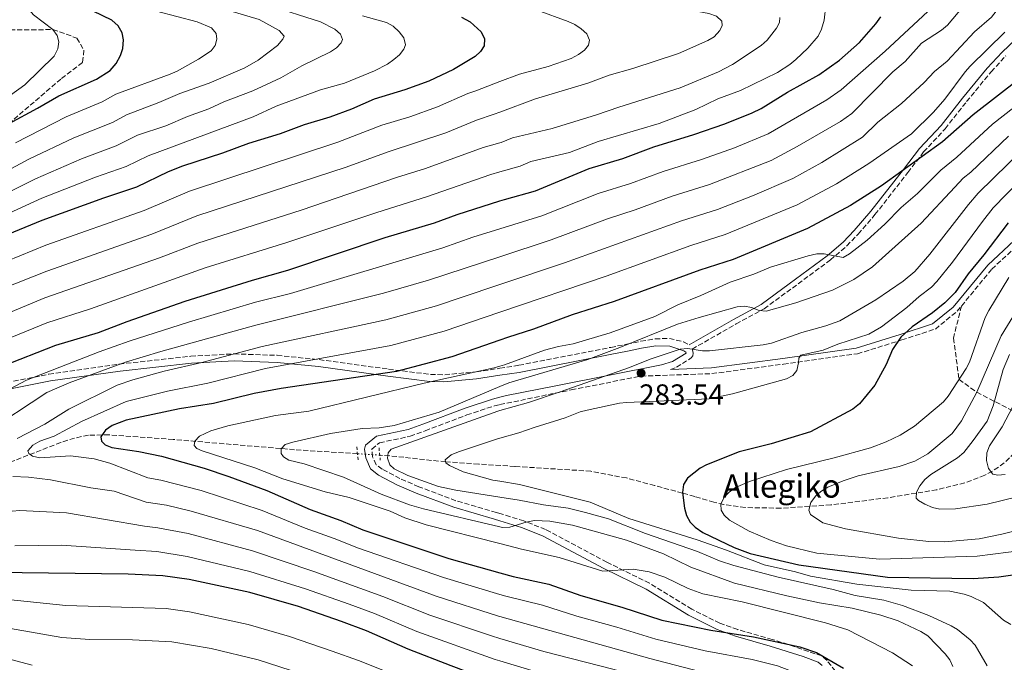
# Model space of a CAD drawing. Units: metres. Extents: x 599779 to 603197, y 4787001 to 4789365.
# Drawn here: x 600909 to 601248, y 4787666 to 4787887 of the extents above; entities that cross this region are included whole.
import ezdxf

# ---------------------------------------------------------------- set-up
doc = ezdxf.new("R2010")
doc.units = ezdxf.units.M
doc.header["$MEASUREMENT"] = 0
for name, pattern in [('DGN Style 2', [1.7399219301090239, 1.043953158065414, -0.6959687720436097]), ('DGN Style 3', [2.435890702152634, 1.739921930109024, -0.6959687720436097]), ('DGN Style 5', [1.217945351076317, 0.5219765790327072, -0.6959687720436097])]:
    doc.linetypes.add(name, pattern=pattern)
for name, color, linetype, lineweight in [('Barranco lineal', 142, 'DGN Style 3', 13), ('Barranco lineal no visto', 142, 'DGN Style 5', 0), ('Camino', 7, 'DGN Style 3', 0), ('Cota de punto acotado terreno', 7, 'Continuous', 0), ('Curva de nivel directora', 30, 'Continuous', 30), ('Curva de nivel intermedia', 30, 'Continuous', 0), ('Margen derecho', 7, 'Continuous', 0), ('Pontón-alcantarilla (pasos de agua)', 1, 'DGN Style 2', 0), ('Punto acotado terreno (símbolo)', 7, 'Continuous', 0), ('Senda', 7, 'DGN Style 3', 0), ('Texto de arroyo-regatas y barrancos', 142, 'Continuous', 0)]:
    doc.layers.add(name, color=color, linetype=linetype, lineweight=lineweight)
doc.styles.add('Style-Arial', font='arial.ttf')

# ---------------------------------------------------------------- blocks, each defined once
blk = doc.blocks.new('5PATER')
at = {"layer": 'Punto acotado terreno (símbolo)', "linetype": 'Continuous', "lineweight": 0}
h = blk.add_hatch(color=51, dxfattribs=at)
edge = h.paths.add_edge_path()
edge.add_ellipse((0, 0), major_axis=(-0.1095731443231308, -0.1110710700762829), ratio=0.9994222409660317, start_angle=0, end_angle=360)

msp = doc.modelspace()

# ---------------------------------------------------------------- linework, layer by layer
at = {"layer": 'Barranco lineal', "color": 142, "linetype": 'DGN Style 3', "lineweight": 13}
for points in [[(601024.9299999997, 4787737.300000001, 286.3800000000047), (601003.2199999997, 4787738.699999999, 289.3000000000029), (600961.4600000001, 4787742.210000001, 296.1699999999983), (600939.2800000003, 4787743.810000001, 299.6300000000047), (600932.2000000002, 4787743.680000001, 300.8800000000047), (600927.4299999997, 4787742.689999999, 301.8300000000018), (600922.7100000001, 4787741.180000001, 302.820000000007), (600902.8899999997, 4787733.470000001, 306.6900000000023)], [(601251.2800000003, 4787737.550000001, 253.3000000000029), (601247.7100000001, 4787734.130000001, 254.0899999999965), (601243.6699999999, 4787731.279999999, 254.9100000000035), (601241, 4787729.890000001, 255.4400000000023), (601234.1100000005, 4787727.230000001, 256.8399999999965), (601224.5499999998, 4787724.92, 258.7400000000052), (601207.6699999999, 4787722.140000001, 261.4799999999959), (601188, 4787719.680000001, 264.0099999999948), (601170.8300000001, 4787718.560000001, 266.4799999999959), (601158.4800000006, 4787718.76, 268.5200000000041), (601151.0899999999, 4787719.810000001, 269.820000000007), (601147.7199999997, 4787720.609999999, 270.6499999999942), (601141.0899999999, 4787722.58, 273.7400000000052), (601136.8899999997, 4787723.77, 275), (601127.2999999998, 4787726.359999999, 275.9600000000065), (601117.6200000001, 4787728.949999999, 276.5099999999948), (601105.3200000003, 4787731.289999999, 276.8099999999977), (601079.1200000001, 4787732.930000001, 277.6699999999983), (601066.6799999997, 4787733.730000001, 278.6600000000035), (601055.3099999996, 4787734.539999999, 280), (601050.4299999997, 4787734.99, 280.9900000000052), (601040.8700000001, 4787736.100000001, 283.7799999999988), (601036.0199999996, 4787736.58, 284.8899999999995), (601032.6100000005, 4787736.800000001, 285.3500000000058)]]:
    msp.add_polyline3d(points, dxfattribs=at)
at = {"layer": 'Barranco lineal no visto', "color": 142, "linetype": 'DGN Style 5', "lineweight": 0, "extrusion": (0.1323683796171346, -0.008617733047241451, 0.991163128225955), "elevation": 38581.10343854249, "flags": 128}
msp.add_lwpolyline([(4816669.46773068, -286122.7697944229), (4816669.46773068, -286130.534670469)], dxfattribs=at)
at = {"layer": 'Camino', "color": 7, "linetype": 'DGN Style 3', "lineweight": 0}
for points in [[(601132.7100000001, 4787766.34, 283.5399999999935), (601134.8, 4787767.060000001, 285.0000000000001), (601139.8999999985, 4787770.290000001, 285.0000000000001), (601140.4499999983, 4787771.010000001, 285.0000000000001), (601140.5899999992, 4787771.980000001, 285.0000000000001), (601140.35, 4787773.119999999, 285.0000000000001), (601140.2299999993, 4787773.310000001, 283.3099999999976), (601155.329999998, 4787781.980000001, 287.1600000000035), (601164.9999999995, 4787787.189999999, 288.9400000000024), (601174.7499999994, 4787794.359999999, 292.0899999999966), (601187.8599999987, 4787804.020000001, 294.7400000000052), (601193.489999997, 4787808.83, 295.9400000000024), (601197.4099999998, 4787812.9, 296.6000000000058), (601203.2100000001, 4787819.619999999, 297.2299999999959), (601214.4899999987, 4787834.100000001, 299.1699999999983), (601219.9600000004, 4787841.2, 299.7400000000053), (601227.3500000022, 4787849.16, 301.7299999999959), (601234.7799999998, 4787858.529999999, 302.0200000000041), (601243.2499999988, 4787868.82, 303.0599999999976), (601248.3200000004, 4787874.320000002, 303.6000000000058)], [(601233.0000000005, 4787788.160000003, 274.5800000000019), (601243.4600000011, 4787800.850000001, 271.6000000000058), (601252.4100000008, 4787809.199999999, 271.0299999999989)], [(601073.9859535794, 4787754.196145013, 286.2900650517882), (601098.5900000001, 4787759.310000002, 285.0000000000001), (601122.6499999973, 4787764.03, 283.5399999999935), (601147.050000001, 4787764.890000002, 283.5399999999935), (601171.7399999986, 4787768.15, 282.3999999999941), (601197.1599999993, 4787771.720000002, 278.9900000000051), (601212.4400000012, 4787776.460000001, 276.7200000000012), (601223.9999999994, 4787780.24, 275.5800000000019), (601231.4899999973, 4787786.330000001, 275.0099999999948), (601233.0000000005, 4787788.160000003, 274.5800000000019)], [(601073.9859535794, 4787766.736638745, 292.6270252971029), (601080.5299999998, 4787767.740000002, 291.9299999999931), (601112.1599999998, 4787773.930000001, 289.9999999999999), (601117.6900000019, 4787775.01, 289.9999999999999), (601122.5899999992, 4787776.029999999, 289.1699999999983), (601127.4899999987, 4787776.869999999, 287.6999999999971), (601132.3599999992, 4787776.980000001, 286.1600000000035), (601137.1999999983, 4787775.820000002, 285.1399999999995), (601139.2100000001, 4787774.810000001, 283.2799999999989)], [(600838.4100000005, 4787736.720000002, 331.2400000000052), (600847.8099999973, 4787741.050000001, 329.0899999999965), (600865.8899999999, 4787748.920000001, 325.7500000000001), (600870.9999999994, 4787751.170000002, 325.0000000000001), (600875.6599999998, 4787753.290000001, 325.0000000000001), (600884.9600000004, 4787756.84, 323.7100000000065), (600899.27, 4787760.880000001, 321.570000000007), (600918.6400000001, 4787764.690000001, 318.3099999999978), (600942.8000000002, 4787768.160000001, 314.2899999999937), (600967.4899999978, 4787770.880000002, 311.4499999999972), (600982.4299999999, 4787771.680000001, 309.1600000000035), (600997.199999998, 4787771.180000001, 306.6399999999995), (601011.7100000008, 4787769.690000001, 304.1600000000034), (601035.6299999995, 4787766.430000002, 300.0000000000001), (601050.1000000001, 4787764.600000001, 296.3099999999977), (601054.9599999995, 4787764.510000002, 295.1900000000024), (601065.7899999988, 4787765.480000001, 293.4999999999999), (601073.9859535794, 4787766.736638745, 292.6270252971029)], [(601073.9859535794, 4787716.727273841, 290.3130059986688), (601072.7800000004, 4787717.100000001, 290.1399999999994), (601058.8199999996, 4787721.11, 289.2200000000012), (601046.0799999967, 4787725.960000001, 288.3000000000029), (601039.5399999989, 4787728.750000001, 288.3699999999953), (601033.4400000012, 4787732, 288.0899999999965), (601031.3700000015, 4787733.529999999, 288.3200000000069), (601030.1199999999, 4787736.280000002, 288.3200000000069), (601029.8299999969, 4787738.930000001, 288.3200000000069), (601032.5599999983, 4787741.070000002, 288.3200000000069), (601043.0799999972, 4787743.320000002, 286.8899999999995), (601048.2600000005, 4787745.220000002, 287.3300000000018), (601062.6000000014, 4787750.640000002, 286.800000000003), (601072.0799999986, 4787753.800000003, 286.3899999999995), (601073.9859535794, 4787754.196145013, 286.2900650517882)], [(601191.0500000005, 4787660.500000002, 305.4299999999931), (601186.6999999987, 4787666.09, 304.8600000000005), (601184.8700000005, 4787667.680000001, 304.4700000000012), (601173.3799999993, 4787671.630000001, 300.0000000000001), (601167.8000000002, 4787673.36, 302.0200000000041), (601155.8999999979, 4787676.76, 300.1999999999971), (601149.7199999976, 4787678.960000002, 299.5599999999979), (601140.1099999986, 4787683.760000001, 298.6000000000059), (601125.4999999994, 4787692.750000001, 296.8999999999943), (601110.839999999, 4787699.95, 294.6199999999953), (601089.7099999997, 4787711.210000001, 292.2700000000041), (601082.2600000021, 4787714.170000001, 291.5), (601073.9859535794, 4787716.727273841, 290.3130059986688)]]:
    msp.add_polyline3d(points, dxfattribs=at)
at = {"layer": 'Curva de nivel directora', "color": 30, "linetype": 'Continuous', "lineweight": 30, "flags": 128}
for points, elevation in [([(600904.9000000005, 4787851.010000001), (600914.6300000002, 4787856.260000001), (600922.0199999998, 4787860.480000001), (600934.9700000003, 4787866.25), (600939.7200000001, 4787869.24), (600941.8199999989, 4787871.690000001), (600943.2699999996, 4787874.380000002), (600944.0499999997, 4787876.76), (600944.2899999989, 4787879.790000001), (600943.8899999987, 4787882.260000001), (600942.4999999985, 4787884.640000001), (600940.2999999991, 4787886.539999999), (600930.4899999988, 4787891.230000001), (600925.3099999999, 4787894.460000004), (600916.8200000006, 4787901.960000002), (600905.7199999986, 4787909.34)], 375), ([(601060.7699999987, 4787887.609999999), (601063.7300000002, 4787885.960000002), (601067.5599999991, 4787882.590000002), (601068.6900000002, 4787880.190000001), (601068.5599999982, 4787877.779999999), (601067.3099999987, 4787875.77), (601065.4800000003, 4787874.050000001), (601057.979999999, 4787869.54), (601049.5500000002, 4787865.560000001), (601041.1799999995, 4787862.560000001), (601030.6799999987, 4787859.340000001), (601022.8699999988, 4787855.95), (601015.3899999999, 4787853.150000001), (601006.5599999988, 4787850.500000001), (600998.2599999995, 4787847.390000002), (600987.3299999996, 4787844.060000001), (600978.4699999992, 4787840.76), (600964.6600000003, 4787836.300000001), (600959.7400000006, 4787834.340000001), (600948.7799999993, 4787829.11), (600937.4200000003, 4787825.340000002), (600916.1599999992, 4787817.65), (600896.4899999995, 4787809.51)], 350), ([(601073.9859535794, 4787824.329650179), (601075.5399999986, 4787824.820000002), (601086.2699999998, 4787827.850000001), (601104.7500000002, 4787835.540000001), (601116.2799999993, 4787838.990000002), (601126.9999999992, 4787842.930000001), (601140.759999999, 4787847.15), (601151.4199999986, 4787850.850000001), (601160.8499999989, 4787854.630000002), (601163.9699999992, 4787856.12), (601173.0899999987, 4787861.779999999), (601183.8299999987, 4787867.77), (601190.9500000001, 4787872.810000001), (601197.8700000001, 4787878.840000001), (601203.4800000006, 4787885.270000001), (601205.2100000004, 4787887.740000002)], 325), ([(601253.4099999999, 4787866.690000001), (601237.0499999984, 4787853.920000001), (601226.4899999994, 4787844.650000001), (601205.4200000005, 4787829.52), (601194.8100000002, 4787822.710000001), (601179.9500000007, 4787814.860000002), (601154.3299999988, 4787804.17), (601142.9099999992, 4787800.480000002), (601113.3699999991, 4787789.699999999), (601098.9299999998, 4787785.119999999), (601085.5599999991, 4787780.170000001), (601076.5600000002, 4787777.350000001), (601073.9859535794, 4787776.451575635)], 300), ([(600902.2999999986, 4787767.289999999), (600920.9899999994, 4787774.65), (600935.7399999994, 4787779.010000001), (600945.5199999983, 4787782.810000001), (600965.57, 4787789.82), (600988.7099999986, 4787797.100000001), (601000.9599999996, 4787800.480000002), (601034.4600000004, 4787811.780000002), (601051.4299999999, 4787816.820000002), (601059.2499999986, 4787819.680000001), (601073.9859535794, 4787824.329650179)], 325), ([(601249.1299999995, 4787816.850000001), (601240.7399999986, 4787805.770000001), (601235.3099999994, 4787799.260000002), (601230.8500000002, 4787792.779999999), (601227.2299999992, 4787789.230000001), (601223.0599999984, 4787785.779999999), (601216.0699999989, 4787780.970000001), (601212.1299999984, 4787777.41), (601209.2800000008, 4787773.140000002), (601207.0900000002, 4787767.980000001), (601203.1299999994, 4787760.890000001), (601197.9100000004, 4787754.460000002), (601195.5999999992, 4787752.7), (601181.0100000001, 4787744.859999999), (601167.4800000006, 4787740.690000001), (601156.4299999998, 4787737.95), (601145.169999999, 4787733.5), (601142.9299999994, 4787732.330000001), (601138.5700000008, 4787728.9), (601137.29, 4787726.75), (601136.8600000008, 4787724.01), (601137.5800000007, 4787718.600000001), (601138.3200000004, 4787716.080000003), (601139.5399999986, 4787713.75), (601141.2899999988, 4787711.970000001), (601143.9399999997, 4787710.189999999), (601154.7299999989, 4787704.99), (601160.2400000008, 4787703.01), (601177.0099999993, 4787699.060000001), (601207.4999999994, 4787694.850000001), (601237.0499999984, 4787694.300000002), (601245.8999999998, 4787694.91), (601253.8700000005, 4787696.11)], 275), ([(601073.9859535794, 4787776.451575635), (601057.4499999994, 4787770.680000001), (601038.3200000006, 4787765.66), (600998.6100000005, 4787759.779999999), (600989.3799999993, 4787758.04), (600975.2799999996, 4787754.609999999), (600963.5699999996, 4787752.710000002), (600945.2399999988, 4787748.869999999), (600940.4100000008, 4787746.980000001), (600938.1199999999, 4787745.430000001), (600936.5399999995, 4787743.150000002), (600936.6800000003, 4787741.630000002), (600937.9400000009, 4787740.36), (600940.2399999987, 4787739.470000001), (600949.6399999999, 4787738.050000001), (600957.4299999995, 4787736.480000002), (600972.0699999998, 4787732.28), (600980.6199999994, 4787729.440000001), (600993.74, 4787724.670000001), (601008.6599999998, 4787718.090000001), (601019.2199999989, 4787714.289999999), (601026.7400000002, 4787711.11), (601056.3699999999, 4787701.270000001), (601073.9859535794, 4787696.339123604)], 300), ([(601073.9859535794, 4787658.218179432), (601068.4399999997, 4787660.080000001), (601057.2100000002, 4787664.27), (601042.3300000007, 4787670.03), (601027.9899999996, 4787676.32), (601019.4099999988, 4787679.529999999), (601004.5899999995, 4787684.720000002), (600987.8799999993, 4787689.539999999), (600966.9299999991, 4787694.04), (600957.8299999996, 4787695.29), (600945.8600000001, 4787695.84), (600900.1100000005, 4787696.4)], 325), ([(601073.9859535794, 4787696.339123604), (601078.5199999983, 4787695.070000002), (601090.8899999999, 4787692.370000001), (601101.8600000001, 4787688.54), (601116.0099999988, 4787684.500000001), (601129.8200000002, 4787680.039999999), (601146.6899999989, 4787676.539999999), (601161.3399999985, 4787674.260000002), (601177.2899999986, 4787670.780000002), (601182.9999999994, 4787668.890000002), (601192.3299999991, 4787663.449999999)], 300)]:
    msp.add_lwpolyline(points, dxfattribs=dict(at, elevation=elevation))
at = {"layer": 'Curva de nivel intermedia', "color": 30, "linetype": 'Continuous', "lineweight": 0, "flags": 128}
for points, elevation in [([(600889.0100000006, 4787826.56), (600911.6600000019, 4787838.719999999), (600927.2000000009, 4787846.07), (600940.5000000002, 4787851.369999998), (600945.3900000007, 4787854.01), (600956.4700000006, 4787858.21), (600963.6900000002, 4787861.34), (600973.8200000002, 4787864.869999998), (600986.0900000011, 4787870.159999999), (600990.7400000005, 4787872.810000001), (600997.4100000003, 4787877.890000001), (600999.2100000017, 4787880.03), (600999.6200000007, 4787881.060000001), (600997.940000002, 4787883.060000001), (600990.9999999997, 4787886.769999999), (600943.4000000014, 4787900.989999999), (600934.0700000018, 4787906.83), (600916.5500000002, 4787921.630000001), (600912.9000000001, 4787925.050000001), (600895.4200000011, 4787945.61)], 365.0000000000002), ([(600907.1500000014, 4787844.339999998), (600924.6100000005, 4787853.279999999), (600936.990000001, 4787858.429999999), (600941.7000000004, 4787861.09), (600960.4400000002, 4787868.029999999), (600962.8000000005, 4787869.050000001), (600970.1699999999, 4787873.179999999), (600974.5000000017, 4787876.060000001), (600975.9099999999, 4787877.88), (600976.5, 4787880.039999999), (600976.2699999998, 4787881.99), (600974.5800000001, 4787883.930000001), (600969.6700000016, 4787886.050000002), (600955.6300000001, 4787889.609999999), (600936.8700000002, 4787896.15), (600930.0500000007, 4787900.350000001), (600922.65, 4787906.850000001), (600910.0000000012, 4787916.24), (600906.2200000014, 4787919.519999999)], 370.0000000000002), ([(601073.9859535794, 4787805.133275728), (601091.6100000018, 4787810.929999999), (601111.0199999999, 4787818.23), (601120.5400000018, 4787821.27), (601133.3600000006, 4787825.949999999), (601146.1799999994, 4787829.96), (601167.4699999995, 4787838.300000001), (601176.4500000004, 4787843.06), (601191.2800000008, 4787851.689999999), (601195.2200000014, 4787854.42), (601209.3200000009, 4787868.74), (601213.6000000013, 4787872.289999999), (601219.2300000017, 4787878.680000001), (601226.0700000013, 4787883.099999999), (601228.1900000003, 4787884.889999999), (601233.7200000002, 4787891.36), (601237.8600000021, 4787894.980000001), (601244.4199999999, 4787899.980000001), (601251.0700000019, 4787907.21)], 315.0000000000011), ([(601073.9859535794, 4787854.892927334), (601086.2899999998, 4787859.48), (601104.2600000007, 4787864.92), (601111.6400000014, 4787867.600000001), (601119.7599999994, 4787869.929999999), (601135.4600000016, 4787875.13), (601145.6699999997, 4787879.58), (601147.82, 4787880.850000001), (601149.7800000003, 4787882.989999999), (601150.5300000012, 4787884.76), (601150.4300000007, 4787886.279999999), (601148.6, 4787887.929999999), (601145.9300000012, 4787888.859999998), (601138.0900000002, 4787890.41), (601113.4400000006, 4787892.84), (601108.0500000016, 4787893.650000001), (601097.8500000002, 4787896.310000001), (601087.440000001, 4787899.880000001), (601080.2300000003, 4787901.13), (601073.9859535794, 4787902.867576573)], 340.0000000000006), ([(600902.1600000003, 4787899.42), (600909.6900000004, 4787892.689999999), (600913.3000000003, 4787888.4), (600919.9900000001, 4787883.32), (600921.5100000001, 4787881.319999999), (600922.050000001, 4787879.06), (600921.6599999998, 4787876.710000001), (600920.4599999995, 4787874.189999999), (600910.3099999996, 4787864.320000002), (600899.5100000014, 4787856.59)], 380.0000000000002), ([(601073.9859535794, 4787795.578260882), (601096.2200000008, 4787803.05), (601136.5500000002, 4787817.46), (601148.9000000019, 4787821.359999998), (601160.9900000019, 4787826.119999999), (601174.8800000013, 4787832.060000001), (601184.9500000008, 4787837.609999998), (601198.8700000015, 4787846.300000001), (601204.2400000005, 4787851.5), (601212.3899999999, 4787857.84), (601220.2000000018, 4787865.119999999), (601223.7300000011, 4787868.859999998), (601228.0800000008, 4787872.499999999), (601237.5300000012, 4787882.550000001), (601243.3300000015, 4787887.640000001), (601247.3500000003, 4787892.71), (601253.6700000013, 4787899.289999999)], 310), ([(600892.2800000006, 4787821.2), (600913.9500000007, 4787831.980000001), (600929.7900000014, 4787838.86), (600941.7300000017, 4787843.289999999), (600949.0900000001, 4787846.929999999), (600958.9500000017, 4787850.199999999), (600966.3600000013, 4787853.449999999), (600973.7199999995, 4787856.02), (600978.8800000005, 4787858.4), (600988.8899999997, 4787862.26), (600998.5000000009, 4787866.689999998), (601005.7499999995, 4787870.81), (601015.6400000004, 4787875.630000001), (601017.6699999998, 4787877.100000001), (601019.2800000014, 4787878.77), (601019.7300000007, 4787879.949999999), (601019.030000001, 4787881.78), (601017.0900000009, 4787883.460000001), (601012.1500000011, 4787886), (600994.1199999999, 4787891.699999999)], 360), ([(601073.9859535794, 4787894.050337198), (601086.8799999999, 4787889.99), (601097.5199999994, 4787886.140000001), (601099.8399999995, 4787885.079999999), (601102.0200000011, 4787883.640000001), (601103.8800000007, 4787881.869999999), (601104.8200000017, 4787879.699999999), (601104.4599999996, 4787877.980000001), (601103.1200000008, 4787876.270000001), (601101.1200000005, 4787874.779999999), (601098.5000000007, 4787873.42), (601090.6399999995, 4787870.66), (601080.7100000009, 4787868.009999999), (601073.9859535794, 4787865.442473596)], 345.0000000000005), ([(601073.9859535794, 4787814.703642655), (601088.4100000011, 4787819.159999999), (601107.8799999994, 4787826.890000001), (601118.9900000006, 4787830.330000001), (601130.1799999999, 4787834.439999999), (601143.4700000002, 4787838.55), (601154.7700000014, 4787842.67), (601166.4400000012, 4787847.480000001), (601186.5600000002, 4787859.150000001), (601191.5600000002, 4787862.539999999), (601206.7200000014, 4787875.869999998), (601224.6299999997, 4787892.58)], 320.0000000000004), ([(601073.9859535794, 4787834.376765146), (601080.9099999998, 4787836.359999998), (601084.6000000001, 4787837.899999999), (601097.9400000018, 4787840.979999999), (601107.8200000013, 4787844.810000001), (601128.8800000013, 4787851.02), (601141.500000001, 4787855.859999998), (601149.0600000004, 4787859.430000001), (601156.8400000011, 4787862.350000001), (601169.5700000006, 4787868.59), (601173.8600000021, 4787871.270000001), (601175.9400000008, 4787873.069999999), (601180.1100000016, 4787876.980000001), (601183.5800000007, 4787881.050000002), (601184.7499999995, 4787883.460000001), (601185.6799999995, 4787886.529999999), (601186.3299999998, 4787891.609999998)], 330.0000000000004), ([(600896.5000000007, 4787816.369999999), (600916.2300000006, 4787825.239999998), (600934.7100000011, 4787832.539999999), (600945.260000001, 4787836.199999998), (600952.7800000003, 4787839.850000001), (600988.9600000011, 4787853.259999999), (600996.9000000005, 4787856.970000001), (601012.14, 4787862.619999997), (601020.4500000004, 4787864.830000001), (601030.8100000004, 4787869.100000001), (601035.3099999998, 4787871.42), (601037.4199999999, 4787872.989999999), (601039.36, 4787874.649999999), (601040.9300000013, 4787876.599999999), (601041.4900000001, 4787878.13), (601040.9, 4787880.470000001), (601039.2999999997, 4787882.59), (601037.2700000001, 4787884.509999999), (601034.9500000001, 4787885.720000001), (601026.7000000001, 4787888.11)], 355.0000000000002), ([(601073.9859535794, 4787844.372666768), (601074.4099999999, 4787844.49), (601078.3100000003, 4787846.029999998), (601091.9600000005, 4787849.289999999), (601107.3099999995, 4787853.980000001), (601114.9300000014, 4787856.67), (601136.1100000021, 4787863.3), (601149.2800000017, 4787868.74), (601154.1299999999, 4787871.25), (601164.0000000005, 4787877.890000001), (601166.0099999999, 4787879.720000002), (601169.270000001, 4787883.77), (601170.3300000004, 4787885.779999998), (601170.4500000011, 4787887.539999999)], 335), ([(601073.9859535794, 4787786.002667006), (601110.5999999997, 4787798.449999998), (601139.7300000008, 4787808.96), (601151.6100000008, 4787812.769999999), (601176.380000001, 4787822.970000001), (601189.9199999997, 4787830.179999999), (601201.1, 4787837.17), (601215.8000000007, 4787847.390000001), (601223.3500000011, 4787854.929999999), (601227.2400000005, 4787859.33), (601234.2300000021, 4787868.749999999), (601236.0300000013, 4787870.689999999), (601247.9200000003, 4787882.41)], 305.0000000000002), ([(601073.9859535794, 4787865.442473596), (601065.7300000007, 4787862.289999999), (601062.900000001, 4787861.349999998), (601052.4400000003, 4787856.679999999), (601042.9500000019, 4787853.34), (601033.3499999996, 4787850.4), (601018.1900000006, 4787844.529999998), (600967.0000000005, 4787827.680000001), (600951.4300000002, 4787821.01), (600917.6000000008, 4787809.109999999), (600899.5100000014, 4787801.800000001)], 345.0000000000002), ([(601073.9859535794, 4787767.466613873), (601075.5400000009, 4787767.909999998), (601089.3099999996, 4787772.940000001), (601094.1399999998, 4787774.240000002), (601099.2800000008, 4787775.189999999), (601111.9500000019, 4787778.98), (601127.3300000001, 4787784.55), (601135.2600000005, 4787788.600000001), (601143.2300000011, 4787791.74), (601153.3099999996, 4787796.369999999), (601161.5100000004, 4787799.17), (601167.160000001, 4787801.51), (601180.1500000019, 4787805.390000001), (601183.1900000017, 4787806.07), (601185.6900000006, 4787806.15), (601192.2599999999, 4787804.840000001), (601194.4400000013, 4787806.099999999), (601200.4900000021, 4787810.86), (601206.6000000007, 4787816.339999998), (601212.1799999997, 4787822.08), (601217.8800000016, 4787826.949999998), (601225.9400000017, 4787834.939999999), (601231.3600000021, 4787839.460000001), (601243.7200000003, 4787850.720000001), (601257.3700000006, 4787861.399999999)], 295.0000000000002), ([(600902.54, 4787794.09), (600917.9000000004, 4787800.17), (600954.0800000011, 4787812.9), (600969.6200000001, 4787819.159999999), (601020.9900000013, 4787835.919999998), (601035.4500000007, 4787841.259999998), (601055.3300000003, 4787847.81), (601065.8800000005, 4787852.180000001), (601072.0200000005, 4787854.16), (601073.9859535794, 4787854.892927334)], 340.0000000000003), ([(600898.89, 4787783.409999999), (600917.2300000021, 4787790.980000001), (600956.740000001, 4787804.800000001), (600969.8800000016, 4787809.829999999), (601005.5599999996, 4787821.159999999), (601038.3200000006, 4787832.389999999), (601048.37, 4787835.500000001), (601068.2300000018, 4787842.779999998), (601073.9859535794, 4787844.372666768)], 335), ([(601073.9859535794, 4787760.439830693), (601077.100000001, 4787761.76), (601104.2600000007, 4787769.8), (601115.3300000017, 4787773.82), (601135.2200000002, 4787781.939999999), (601142.6100000021, 4787784.25), (601155.7300000002, 4787787.849999999), (601158.2600000005, 4787788.079999999), (601160.7200000014, 4787787.649999999), (601163.2600000006, 4787786.65), (601165.7500000006, 4787786.409999999), (601175.9400000008, 4787789.3), (601188.5600000005, 4787793.59), (601195.920000001, 4787797.27), (601202.3700000017, 4787801.680000001), (601219.0700000008, 4787816.720000001), (601230.6900000015, 4787829.029999999), (601233.5900000005, 4787832.119999999), (601236.2300000002, 4787834.26), (601249.2200000011, 4787846.649999999)], 289.9999999999998), ([(601073.9859535794, 4787752.132639714), (601083.8400000001, 4787754.9), (601094.8000000014, 4787758.560000001), (601118.5900000005, 4787766.939999999), (601125.7499999999, 4787769.849999999), (601136.0800000008, 4787773.269999999), (601138.7500000017, 4787773.499999999), (601143.8300000001, 4787772.699999998), (601146.2500000009, 4787772.73), (601164.6599999998, 4787774.739999999), (601167.560000001, 4787775.37), (601177.9700000003, 4787779), (601186.2899999997, 4787781.319999999), (601191.1199999999, 4787783.05), (601203.4800000006, 4787790.27), (601212.9400000019, 4787796.720000001), (601216.8899999993, 4787799.99), (601222.0900000005, 4787806.019999999), (601235.4400000012, 4787823.130000001), (601238.7699999994, 4787827.029999999), (601254.3300000008, 4787842.249999999)], 285), ([(600901.2999999997, 4787775.609999998), (600917.9400000006, 4787782.390000001), (600932.9299999997, 4787787.189999999), (600972.5000000013, 4787801.32), (601000.5999999997, 4787809.98), (601031.5800000017, 4787820.410000001), (601048.7099999997, 4787825.769999999), (601070.8899999994, 4787833.489999999), (601073.9859535794, 4787834.376765146)], 330.0000000000003), ([(601073.9859535794, 4787742.669057173), (601080.5499999999, 4787744.449999998), (601085.7800000003, 4787746.369999998), (601096.5100000014, 4787749.679999999), (601101.5800000008, 4787751.719999999), (601104.0100000004, 4787752.31), (601115.1399999993, 4787754.689999999), (601117.6400000005, 4787754.969999999), (601146.100000001, 4787756.23), (601154.1299999999, 4787757.88), (601172.6799999997, 4787763.080000001), (601174.8800000013, 4787764.279999998), (601176.2600000004, 4787765.91), (601176.9100000008, 4787768.57), (601176.9199999997, 4787770.180000001), (601177.6100000005, 4787771.239999999), (601185.3200000018, 4787772.980000001), (601190.4400000004, 4787774.980000001), (601201.1200000001, 4787778.460000001), (601205.500000001, 4787780.949999998), (601214.130000001, 4787787.659999998), (601218.3800000001, 4787791.430000001), (601222.6500000015, 4787794.65), (601224.5300000013, 4787796.590000001), (601229.9600000005, 4787803.289999999), (601240.190000001, 4787817.220000002), (601243.9500000007, 4787821.939999999), (601257.9500000018, 4787836.350000001)], 280.0000000000002), ([(600897.3299999998, 4787755.480000001), (600910.8700000006, 4787762.66), (600935.8700000012, 4787772.41), (600946.2100000011, 4787776.08), (600966.6500000019, 4787782.640000001), (600989.8200000017, 4787789.469999999), (601001.8200000002, 4787792.509999999), (601054.3700000015, 4787808.199999998), (601064.6199999999, 4787811.81), (601073.9859535794, 4787814.703642655)], 320.0000000000003), ([(600896.5800000011, 4787744.42), (600917.9100000014, 4787758.349999999), (600925.5500000013, 4787761.720000001), (600938.9800000002, 4787766.680000001), (600944.9600000016, 4787768.84), (600957.1900000003, 4787772.5), (600989.9300000012, 4787781.57), (601033.9199999997, 4787792.560000001), (601049.4100000015, 4787797.050000001), (601073.9859535794, 4787805.133275728)], 315.0000000000011), ([(601249.3700000009, 4787797.930000001), (601242.4599999997, 4787786.659999999), (601241.2100000002, 4787784.149999999), (601235.7300000018, 4787768.87), (601234.65, 4787766.61), (601228.4000000004, 4787757.079999999), (601226.7799999999, 4787755.15), (601216.7700000008, 4787746.84), (601211.9100000015, 4787743.67), (601207.020000001, 4787741.369999998), (601201.6100000017, 4787739.37), (601189.1100000005, 4787735.850000001), (601172.7600000001, 4787731.830000001), (601159.9900000005, 4787727.699999998), (601155.1400000001, 4787725.65), (601152.9500000019, 4787724.109999998), (601151.1900000006, 4787722.349999999), (601150.0500000007, 4787719.939999999), (601150.1800000003, 4787717.87), (601151.2500000009, 4787716.17), (601153.0500000003, 4787714.439999999), (601159.8800000009, 4787710.599999999), (601167.4000000001, 4787707.480000001), (601172.6900000008, 4787705.569999999), (601183.2099999995, 4787703.109999998), (601204.8000000014, 4787701.019999999), (601238.4600000011, 4787702.029999999), (601254.5900000001, 4787704.119999999)], 270.0000000000002), ([(600907.6600000008, 4787742.52), (600917.240000001, 4787747.48), (600925.4599999996, 4787752.640000001), (600942.0900000016, 4787760.959999999), (600947.530000002, 4787762.759999999), (600958.3100000002, 4787765.689999999), (600971.2800000008, 4787768.67), (600992.0600000013, 4787774.220000001), (601034.6700000007, 4787783.409999999), (601052.0900000016, 4787788.26), (601060.63, 4787791.09), (601073.9859535794, 4787795.578260882)], 310), ([(601254.1699999998, 4787790.02), (601246.6900000009, 4787777.88), (601238.2900000011, 4787758.480000001), (601232.9700000014, 4787748.579999999), (601229.7999999997, 4787744.27), (601221.4500000012, 4787737.28), (601216.9000000004, 4787734.73), (601211.5700000017, 4787732.899999999), (601197.4499999998, 4787729.640000001), (601192.2799999999, 4787727.99), (601186.9800000003, 4787725.769999999), (601184.5300000005, 4787724.350000001), (601182.690000001, 4787722.67), (601181.0700000006, 4787720.480000001), (601180.3600000021, 4787717.91), (601180.9499999997, 4787716.380000001), (601185.2900000005, 4787713.46), (601193.0700000012, 4787711.41), (601211.2800000012, 4787708.180000001), (601221.8100000012, 4787707.09), (601227.1300000009, 4787707.029999999), (601239.1300000015, 4787707.99), (601246.9400000012, 4787709.56), (601253.8700000005, 4787711.359999998)], 265), ([(601073.9859535794, 4787688.860831587), (601054.5800000017, 4787694.659999999), (601025.2400000005, 4787704.789999999), (601016.8899999997, 4787708.16), (601006.8800000006, 4787711.689999999), (600992.0800000015, 4787717.749999999), (600971.0400000017, 4787724.630000001), (600957.1800000013, 4787728.23), (600952.6799999997, 4787728.980000001), (600939.5500000003, 4787734.039999999), (600934.1600000013, 4787735.55), (600926.0200000008, 4787736.619999998), (600915.4700000007, 4787735.930000001), (600913.0099999997, 4787736.429999999), (600911.6700000009, 4787737.350000001), (600911.3400000001, 4787738.279999999), (600913.0600000012, 4787740.3), (600915.4999999997, 4787741.59), (600920.4400000017, 4787743.359999999), (600929.8800000009, 4787748.369999999), (600945.2000000008, 4787755.239999999), (600959.4299999999, 4787758.880000001), (600973.3300000007, 4787761.65), (600993.1800000012, 4787766.59), (601036.4200000007, 4787774.55), (601054.7699999993, 4787779.470000002), (601073.9859535794, 4787786.002667006)], 305.0000000000005), ([(601257.3500000006, 4787723.75), (601241.8600000007, 4787719.92), (601230.9100000005, 4787718.350000001), (601225.5700000006, 4787718.259999999), (601223.0300000015, 4787718.84), (601220.3600000005, 4787719.890000001), (601218.2100000002, 4787721.17), (601217.41, 4787722.029999999), (601217.5199999996, 4787724.099999999), (601218.7100000009, 4787726.300000001), (601220.4000000008, 4787728.390000001), (601222.4600000016, 4787730.119999998), (601231.6799999995, 4787735.840000001), (601233.7699999993, 4787737.73), (601237.0700000008, 4787741.810000001), (601241.8499999995, 4787748.560000001), (601243.9200000016, 4787753.8), (601247.4100000006, 4787766.25), (601249.6000000011, 4787771.42)], 260), ([(601073.9859535794, 4787706.361375039), (601048.6000000002, 4787712.869999999), (601041.2500000009, 4787715.220000001), (601036.2000000017, 4787717.519999999), (601022.0400000018, 4787722.220000001), (601013.7800000006, 4787724.24), (600999.2400000007, 4787728.71), (600989.5199999999, 4787732.49), (600971.4100000005, 4787738.319999999), (600969.5599999998, 4787739.100000001), (600968.6400000011, 4787740.140000001), (600968.8500000013, 4787741.63), (600970.5000000009, 4787743.38), (600974.4500000003, 4787745.17), (600980.2900000009, 4787746.960000001), (600996.620000001, 4787750.460000001), (601008.1600000013, 4787751.949999999), (601047.9400000009, 4787761.560000001), (601072.0000000005, 4787766.9), (601073.9859535794, 4787767.466613873)], 295.0000000000006), ([(601073.9859535794, 4787712.098489242), (601047.6900000006, 4787718.300000001), (601042.8400000002, 4787719.699999998), (601033.0900000003, 4787723.390000001), (601020.0500000003, 4787729.220000001), (601006.5699999998, 4787733.8), (601001.2400000012, 4787735.109999999), (600999.4199999997, 4787736.210000002), (600998.6200000016, 4787737.409999999), (600998.6700000007, 4787738.970000001), (601000.0499999998, 4787740.480000001), (601002.6500000017, 4787741.31), (601015.6500000014, 4787744.31), (601026.5600000013, 4787745.939999999), (601032.3900000007, 4787746.21), (601037.5300000017, 4787746.989999999), (601053.0400000016, 4787751.560000001), (601073.9859535794, 4787760.439830693)], 289.9999999999994), ([(601073.9859535794, 4787722.399044813), (601058.7700000004, 4787724.77), (601052.8700000016, 4787725.970000001), (601042.3100000004, 4787729.779999998), (601037.5499999995, 4787732.140000002), (601036.0400000007, 4787733.519999999), (601035.2899999998, 4787735.769999999), (601035.4599999996, 4787737.57), (601036.5599999994, 4787738.82), (601073.3000000012, 4787751.939999999), (601073.9859535794, 4787752.132639714)], 285), ([(601250.7000000009, 4787753.619999999), (601246.9800000016, 4787746.560000001), (601242.680000001, 4787739.980000001), (601241.7199999999, 4787737.650000001), (601241.6500000006, 4787734.929999999), (601242.2899999998, 4787732.220000001), (601243.7899999997, 4787730.310000001), (601245.5800000001, 4787729.869999998), (601248.0700000002, 4787730.109999999)], 255.0000000000001), ([(601056.5900000011, 4787733.199999998), (601055.4000000019, 4787734.15), (601055.1500000015, 4787735.239999999), (601057.150000002, 4787736.92), (601059.6700000011, 4787737.939999999), (601072.8099999995, 4787742.350000001), (601073.9859535794, 4787742.669057173)], 280.0000000000005), ([(601073.9859535794, 4787727.819007738), (601071.5199999998, 4787728.23), (601061.2800000004, 4787731.109999998), (601056.5900000011, 4787733.199999998)], 280.0000000000005), ([(601073.9859535794, 4787681.297798988), (601073.5500000016, 4787681.420000001), (601052.0400000003, 4787688.279999998), (600990.4200000007, 4787710.829999999), (600967.5800000017, 4787717.53), (600959.1600000017, 4787719.550000001), (600952.0899999996, 4787720.640000002), (600941.1200000015, 4787724.369999999), (600933.0100000001, 4787725.560000001), (600919.1699999998, 4787728.319999999), (600911.6100000005, 4787729.289999999), (600906.1800000012, 4787729.430000001)], 310), ([(601250.0200000014, 4787678.57), (601247.4599999998, 4787679.999999999), (601240.5500000009, 4787686.060000001), (601236.350000001, 4787688.159999999), (601233.9400000015, 4787688.96), (601229.0300000008, 4787689.939999999), (601215.6900000012, 4787690.350000001), (601196.9100000013, 4787692.42), (601181.0400000014, 4787695.149999999), (601175.8200000002, 4787696.62), (601164.9800000016, 4787699.009999999), (601152.0900000014, 4787704.140000002), (601141.9100000003, 4787707.680000001), (601118.4400000006, 4787715.02), (601105.1100000001, 4787720.680000001), (601080.7000000019, 4787726.699999998), (601073.9859535794, 4787727.819007738)], 280.0000000000002), ([(601196.3600000015, 4787688.509999998), (601188.7900000007, 4787690.59), (601169.8200000008, 4787694.76), (601154.5299999999, 4787698.88), (601149.6300000005, 4787700.48), (601142.0599999998, 4787703.59), (601124.1700000018, 4787709.800000001), (601111.3799999999, 4787714.930000001), (601103.4900000019, 4787717.099999999), (601097.5599999996, 4787718.520000001), (601089.0100000001, 4787719.710000002), (601080.5900000002, 4787721.369999997), (601073.9859535794, 4787722.399044813)], 285), ([(601073.9859535794, 4787673.730710759), (601071.1199999996, 4787674.579999999), (601049.8699999999, 4787681.779999998), (601033.6400000001, 4787688.189999999), (601009.9000000004, 4787696.749999999), (600988.76, 4787703.899999999), (600966.54, 4787709.81), (600956.1700000011, 4787711.83), (600951.5100000007, 4787712.310000001), (600924.6799999997, 4787716.970000001), (600908.5700000006, 4787717.749999999), (600903.3400000003, 4787717.3)], 315.0000000000011), ([(601229.0300000008, 4787666.310000001), (601227.35, 4787668.460000001), (601221.4500000012, 4787674.61), (601219.0400000017, 4787676.159999999), (601211.2200000008, 4787679.739999999), (601205.1900000003, 4787681.74), (601195.350000001, 4787684.13), (601184.1100000005, 4787685.989999999), (601172.7800000003, 4787688.390000001), (601154.8000000004, 4787692.769999999), (601139.8200000002, 4787698.220000001), (601130.39, 4787702.890000001), (601117.6300000015, 4787707.51), (601099.0000000013, 4787712.659999999), (601091.1800000004, 4787714.05), (601085.9200000011, 4787714.269999999), (601083.0399999999, 4787713.789999999), (601077.3600000005, 4787712.020000001), (601074.8700000005, 4787711.890000001), (601073.9859535794, 4787712.098489242)], 289.9999999999994), ([(601073.9859535794, 4787666.021090745), (601072.3800000004, 4787666.51), (601045.3700000005, 4787676.15), (601030.8100000004, 4787682.25), (601022.0599999997, 4787685.46), (601007.0400000016, 4787690.810000001), (600987.8100000002, 4787696.79), (600966.2800000008, 4787701.949999998), (600955.7500000009, 4787703.619999998), (600948.3200000012, 4787704.09), (600922.9200000005, 4787705.84), (600906.8200000006, 4787705.580000001)], 320.0000000000003), ([(601138.8300000001, 4787690.939999998), (601130.8400000016, 4787694.829999999), (601125.4300000002, 4787696.67), (601119.9000000004, 4787697.539999999), (601109.4800000021, 4787696.92), (601094.4300000004, 4787701.529999998), (601081.4800000021, 4787704.439999999), (601073.9859535794, 4787706.361375039)], 295.0000000000005), ([(601216.1300000015, 4787664.33), (601209.2200000003, 4787668.710000001), (601193.8800000004, 4787676.689999999), (601186.1800000002, 4787679.13), (601157.4100000011, 4787686.369999999), (601143.9199999997, 4787689.029999999), (601138.8300000001, 4787690.939999998)], 295.0000000000002), ([(601183.5500000016, 4787657.600000001), (601177.3800000002, 4787661.319999999), (601169.650000001, 4787664.25), (601160.8700000012, 4787666.489999999), (601144.750000001, 4787669.440000001), (601127.7100000001, 4787673.439999999), (601114.2300000018, 4787677.58), (601100.5200000014, 4787681.369999999), (601088.6500000004, 4787685.16), (601076.0300000004, 4787688.249999999), (601073.9859535794, 4787688.860831587)], 305.0000000000005), ([(601241.8700000019, 4787664.33), (601237.690000002, 4787671.36), (601235.9800000022, 4787673.180000001), (601231.5900000001, 4787676.779999998), (601229.440000002, 4787678.060000001), (601221.7100000005, 4787681.579999999), (601212.7400000007, 4787685.079999999), (601206.2200000007, 4787686.84), (601196.3600000015, 4787688.509999998)], 285), ([(601073.9859535794, 4787648.580088976), (601041.1100000001, 4787659.829999999), (601025.2699999994, 4787666.109999999), (601016.2500000005, 4787669.349999999), (601001.5300000019, 4787674.399999999), (600987.3099999994, 4787678.48), (600967.0099999994, 4787682.819999999), (600958.9699999995, 4787683.989999998), (600924.4500000017, 4787685.06), (600904.4900000015, 4787687.109999999), (600888.7699999993, 4787687.289999999), (600872.6500000014, 4787686), (600861.9400000003, 4787684.3)], 330.0000000000005), ([(601205.6500000008, 4787603.769999998), (601204.5800000001, 4787606.180000001), (601202.440000001, 4787615.050000002), (601200.8200000006, 4787617.970000001), (601199.4100000003, 4787622.760000001), (601197.4299999998, 4787627.59), (601194.41, 4787632.98), (601188.4800000001, 4787639.88), (601181.2900000018, 4787647.100000001), (601174.7600000006, 4787652.01), (601169.5000000012, 4787654.84), (601164.2599999997, 4787657.24), (601161.3300000017, 4787657.88), (601156.6800000002, 4787659.539999999), (601142.8100000009, 4787662.350000001), (601125.6, 4787666.829999999), (601073.9859535794, 4787681.297798988)], 310), ([(601073.9859535794, 4787638.900596936), (601057.7000000019, 4787644.319999998), (601037.5300000017, 4787650.479999999), (601013.0800000011, 4787659.16), (600990.7300000014, 4787666.390000002), (600974.550000001, 4787670.249999999), (600960.9200000007, 4787672.59), (600947.4300000014, 4787673.220000001), (600932.6700000004, 4787673.4), (600923.0400000013, 4787674.02), (600900.6300000013, 4787677.909999999), (600885.9599999995, 4787678.859999999), (600882.98, 4787678.48), (600870.7900000016, 4787678.58), (600866.6299999997, 4787677.88)], 335.0000001849743), ([(601188.8900000014, 4787624.01), (601187.2400000019, 4787626.289999997), (601180.9699999999, 4787633.349999999), (601176.2200000001, 4787638.199999999), (601168.3300000001, 4787644.890000001), (601158.9700000013, 4787650.199999999), (601156.030000002, 4787650.84), (601152.4800000002, 4787652.58), (601140.8600000017, 4787655.249999999), (601112.8900000007, 4787663.15), (601089.1399999997, 4787669.239999998), (601073.9859535794, 4787673.730710759)], 315.0000000000009), ([(600912.86, 4787664.560000001), (600896.7599999999, 4787668.720000001)], 340.0000000000003), ([(601169.2900000011, 4787630.98), (601161.7899999998, 4787637.850000001), (601151.9600000017, 4787644.279999998), (601149.6399999994, 4787645.210000001), (601139.3500000008, 4787648.020000001), (601121.38, 4787653.609999998), (601087.2599999999, 4787661.979999999), (601073.9859535794, 4787666.021090745)], 320.0000000000005), ([(601230.05, 4787664.02), (601229.0300000008, 4787666.310000001)], 289.9999999999998)]:
    msp.add_lwpolyline(points, dxfattribs=dict(at, elevation=elevation))
at = {"layer": 'Margen derecho', "color": 7, "linetype": 'Continuous', "lineweight": 0}
for points in [[(601139.2100000001, 4787774.810000001, 283.2799999999989), (601154.4499999996, 4787783.550000001, 287.1600000000035), (601164.0300000017, 4787788.720000001, 288.9400000000024), (601173.6799999988, 4787795.810000001, 292.0899999999966), (601186.73, 4787805.430000001, 294.7400000000052), (601192.2499999986, 4787810.150000001, 295.9400000000024), (601196.0799999975, 4787814.109999999, 296.6000000000058), (601201.8099999985, 4787820.76, 297.2299999999959), (601213.0599999982, 4787835.210000002, 299.1699999999983), (601218.5799999969, 4787842.369999999, 299.7400000000053), (601225.9799999997, 4787850.330000001, 301.7299999999959), (601233.3799999983, 4787859.66, 302.0200000000041), (601241.8899999998, 4787870.000000001, 303.0599999999976), (601247.0300000008, 4787875.580000003, 303.6000000000058), (601253.8799999993, 4787882.12, 303.7400000000052)], [(601251.1599999992, 4787810.699999999, 271.0299999999989), (601242.0399999997, 4787802.189999999, 271.6000000000058), (601230.1099999981, 4787787.720000002, 275.0099999999948), (601223.0399999983, 4787781.980000001, 275.5800000000019), (601211.8400000001, 4787778.32, 276.7200000000012), (601196.7399999968, 4787773.640000002, 278.9900000000051), (601171.4699999981, 4787770.09, 282.3999999999941), (601146.8900000001, 4787766.84, 283.5399999999935), (601132.7100000001, 4787766.34, 283.5399999999935)], [(601138.1399999993, 4787771.95, 285.0000000000001), (601138.0499999999, 4787772.310000002, 285.0000000000001), (601137.329999998, 4787772.710000002, 285.0200000000041), (601132.5300000013, 4787774.300000002, 285.8600000000006), (601127.6799999988, 4787774.400000002, 287.4600000000063), (601122.8099999983, 4787773.619999999, 289.0800000000018), (601117.9099999988, 4787772.609999999, 289.9999999999999), (601112.589999999, 4787771.57, 289.9999999999999), (601080.609999998, 4787765.32, 291.9499999999971), (601073.9859535794, 4787764.304372803, 292.6510524026621)], [(601073.9859535794, 4787764.304372803, 292.6510524026621), (601065.8700000015, 4787763.060000001, 293.5099999999948), (601054.7100000012, 4787762.080000003, 295.2499999999999), (601049.8500000021, 4787762.2, 296.3800000000047), (601035.359999999, 4787764.050000001, 300.0000000000001), (601011.4999999985, 4787767.290000002, 304.1499999999943), (600997.2699999993, 4787768.77, 306.6100000000005), (600982.4899999981, 4787769.280000002, 309.1499999999941), (600967.7899999997, 4787768.500000001, 311.4400000000023), (600943.1099999987, 4787765.780000002, 314.2899999999937), (600919.1599999986, 4787762.350000001, 318.2899999999935), (600900.1000000016, 4787758.600000001, 321.5299999999989), (600885.8000000009, 4787754.58, 323.699999999997), (600876.5000000002, 4787751.030000002, 325.0000000000001), (600871.9800000007, 4787748.970000003, 325.0000000000001), (600866.9200000003, 4787746.75, 325.7299999999959), (600848.8399999999, 4787738.890000002, 329.0700000000069), (600839.7199999981, 4787734.680000001, 331.2100000000066)], [(601073.9859535794, 4787756.747566109, 286.2697164961897), (601076.2899999997, 4787757.32, 286.1600000000035), (601093.2300000001, 4787760.7, 285.1100000000006), (601129.6999999993, 4787767.859999999, 285.0000000000001), (601133.4600000011, 4787769.100000001, 285.0000000000001), (601138.1399999993, 4787771.95, 285.0000000000001)], [(601073.9859535794, 4787714.248775068, 290.4125744517214), (601072.11, 4787714.83, 290.1399999999994), (601058.0700000006, 4787718.859999999, 289.2200000000012), (601045.1900000017, 4787723.76, 288.3000000000029), (601038.5100000006, 4787726.609999999, 288.3699999999953), (601032.1700000018, 4787729.980000002, 288.0899999999965), (601029.3700000009, 4787732.050000002, 288.3200000000069), (601027.7500000005, 4787735.900000001, 288.3200000000069), (601027.3799999994, 4787738.9, 288.3200000000069), (601027.6299999976, 4787740.26, 288.3200000000069), (601031.519999999, 4787743.300000002, 288.3200000000069), (601042.4099999988, 4787745.630000001, 286.8899999999995), (601047.4499999991, 4787747.480000001, 287.3300000000018), (601061.9699999989, 4787752.970000001, 286.800000000003), (601071.4599999995, 4787756.12, 286.3899999999995), (601073.9859535794, 4787756.747566109, 286.2697164961897)], [(601184.9699999987, 4787664.449999999, 304.8600000000005), (601183.640000001, 4787665.600000001, 304.4700000000012), (601178.4899999988, 4787667.52, 303.1499999999943), (601167.1099999995, 4787671.09, 302.0200000000041), (601155.1799999982, 4787674.5, 300.1999999999971), (601148.7899999978, 4787676.78, 299.5599999999979), (601138.9599999997, 4787681.690000001, 298.6000000000059), (601124.3500000006, 4787690.67, 296.8999999999943), (601109.7600000015, 4787697.84, 294.6199999999953), (601088.7100000005, 4787709.050000002, 292.2700000000041), (601081.4699999986, 4787711.930000001, 291.5), (601073.9859535794, 4787714.248775068, 290.4125744517214)]]:
    msp.add_polyline3d(points, dxfattribs=at)
at = {"layer": 'Pontón-alcantarilla (pasos de agua)', "color": 1, "linetype": 'DGN Style 2', "lineweight": 0, "elevation": 288.320000000007, "flags": 128}
for points in [[(601024.6600000003, 4787739.65), (601025.25, 4787734.480000001)], [(601032.3399999999, 4787739.359999999), (601032.7800000003, 4787735.07)]]:
    msp.add_lwpolyline(points, dxfattribs=at)
at = {"layer": 'Senda', "color": 7, "linetype": 'DGN Style 3', "lineweight": 0}
for points in [[(600905.239999998, 4787883.199999999, 385), (600919.9899999979, 4787883.32, 380.0000000000001), (600928.229999999, 4787880.41, 379.8500000000058), (600930.69, 4787876.210000002, 378.9799999999959), (600930.1700000014, 4787872.020000001, 378.6900000000024), (600922.7399999973, 4787866.310000001, 378.2500000000001), (600904.8999999983, 4787851.010000001, 375.0000000000001)], [(601233.0000000005, 4787788.160000003, 274.5800000000019), (601230.2199999976, 4787777.080000003, 273.1199999999953), (601232.199999998, 4787762.880000002, 270.0000000000001), (601238.2899999989, 4787758.480000001, 264.9999999999999), (601250.0599999971, 4787752.400000001, 255), (601259.3799999978, 4787747.57, 251.9400000000023), (601269.9699999981, 4787747.01, 251.9400000000023), (601286.229999999, 4787750.57, 251.8000000000029), (601291.199999998, 4787752.37, 251.9400000000023), (601308.9499999997, 4787755.580000003, 251.5099999999949), (601324.3900000004, 4787754.730000001, 251.5099999999949), (601341.010000001, 4787750.7, 251.2200000000012), (601365.6600000006, 4787740.95, 250), (601393.0799999974, 4787736.859999999, 245.0000000000001), (601425.6799999997, 4787739.260000001, 240), (601450.5199999993, 4787746.470000001, 239.270000000004), (601477.9999999986, 4787755.74, 238.5399999999937), (601505.9899999975, 4787766.440000001, 238.25), (601518.1, 4787768.080000001, 240), (601524.4899999981, 4787768.860000002, 240), (601544.8599999996, 4787770.440000001, 245.0000000000001), (601559.5200000001, 4787772.260000001, 246.0200000000041), (601574.8099999988, 4787775.28, 246.0200000000041), (601587.519999998, 4787780.24, 245.0000000000001)]]:
    msp.add_polyline3d(points, dxfattribs=at)

# ---------------------------------------------------------------- block references
at = {"layer": 'Punto acotado terreno (símbolo)', "color": 7, "linetype": 'Continuous', "lineweight": 0, "xscale": 10, "yscale": 10, "zscale": 10}
msp.add_blockref('5PATER', (601122.6299999994, 4787765.07, 283.5399999999936), dxfattribs=at)

# ---------------------------------------------------------------- texts
at = {"layer": 'Cota de punto acotado terreno', "color": 7, "linetype": 'Continuous', "lineweight": 0, "style": 'Style-Arial'}
msp.add_text('283.54', height=7.000000000000002, dxfattribs=at).set_placement((601121.9799999995, 4787754.179999999, 283.5399999999936))
at = {"layer": 'Texto de arroyo-regatas y barrancos', "color": 142, "linetype": 'Continuous', "lineweight": 0, "style": 'Style-Arial'}
msp.add_text('Allegiko', height=8, dxfattribs=at).set_placement((601150.7500000007, 4787722.199999998, 270.1000000000058))

doc.saveas('drawing.dxf')
